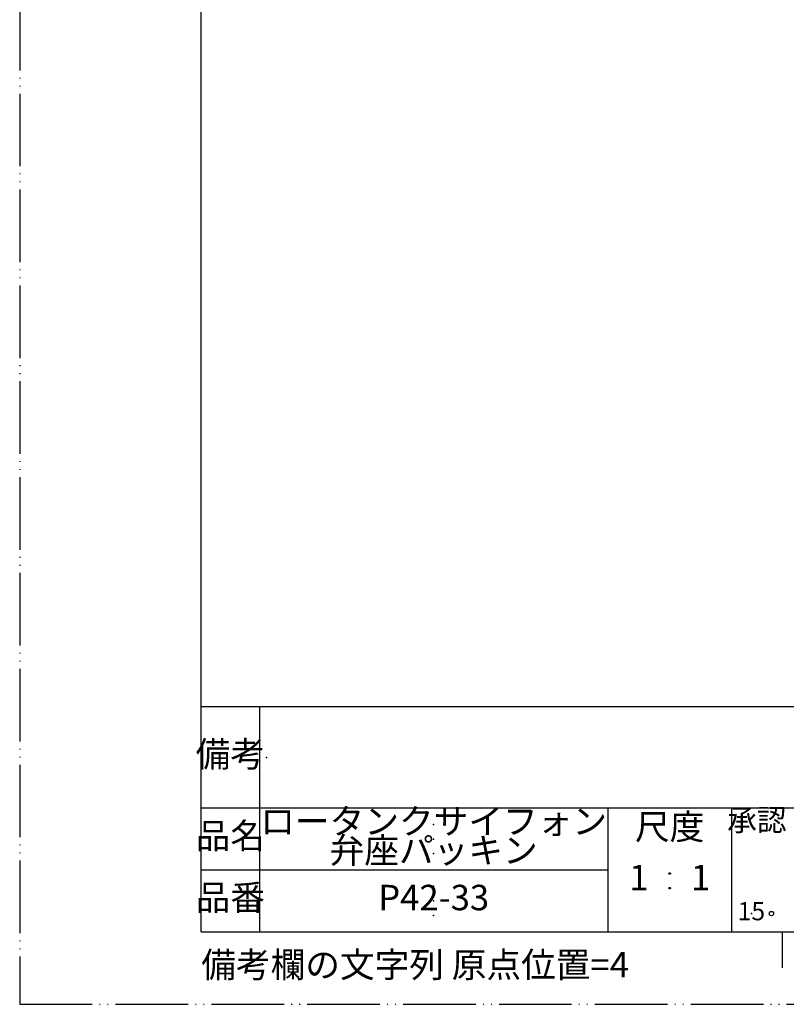
# Model space of a CAD drawing. Units: millimetres. Extents: x 0 to 210, y 0 to 297.
# Drawn here: x 0 to 106, y 0 to 136 of the extents above; entities that cross this region are included whole.
import ezdxf

# ---------------------------------------------------------------- set-up
doc = ezdxf.new("R2010")
doc.units = ezdxf.units.MM
doc.linetypes.add('DOT_CENTER', pattern=[14, 12, -1, 0, -1])
doc.linetypes.add('PHANTOM', pattern=[13, 10, -1, 0, -1, 0, -1])
doc.layers.add('1', color=7, linetype='Continuous')
doc.styles.add('CONVERTER_11', font='MS Mincho.ttf', dxfattribs={"width": 0.89})
doc.styles.add('CONVERTER_12', font='txt.shx', dxfattribs={"width": 0.9})

# ---------------------------------------------------------------- blocks, each defined once
blk = doc.blocks.new('開示A4')
at = {"layer": '1', "color": 4, "linetype": 'PHANTOM'}
for p, q in [((0, 297), (0, 0)), ((0, 0), (210, 0))]:
    blk.add_line(p, q, dxfattribs=at)
at = {"layer": '1', "color": 7, "linetype": 'Continuous'}
for p, q in [((25, 10), (25, 148.5)), ((25, 41), (200, 41)), ((200, 27), (25, 27)), ((25, 10), (105, 10)), ((105, 10), (200, 10))]:
    blk.add_line(p, q, dxfattribs=at)
at = {"layer": '1', "color": 2, "linetype": 'Continuous'}
for p, q in [((33, 41), (33, 27)), ((33, 27), (33, 10)), ((81, 27), (81, 10)), ((98, 27), (98, 10)), ((25, 18.5), (81, 18.5)), ((105, 10), (105, 5))]:
    blk.add_line(p, q, dxfattribs=at)
at = {"layer": '1', "color": 7, "linetype": 'DOT_CENTER'}
for centre in [(89.5, 18), (89.5, 16)]:
    blk.add_circle(centre, 0.1, dxfattribs=at)
at = {"layer": '1', "color": 7, "linetype": 'Continuous'}
blk.add_circle((103.5, 12.5), 0.3, dxfattribs=at)
at = {"layer": '1', "color": 4}
for p in [(34, 34), (57, 24.75), (57, 22.75), (57, 20.75), (85.25, 17), (93.75, 17), (57, 16.25), (57, 14.25), (57, 12.25), (100.75, 12.5)]:
    blk.add_point(p, dxfattribs=at)
at = {"layer": '1', "color": 2, "attachment_point": 5, "style": 'CONVERTER_11'}
for s, insert, char_height, line_spacing_factor in [('備考', (29, 34), 3.5, 0.454545), ('承認', (101.5, 25), 3, 0.590909), ('尺度', (89.5, 24), 3.5, 0.545455), ('品名', (29, 22.75), 3.5, 0.727273), ('品番', (29, 14.25), 3.5, 0.727273)]:
    blk.add_mtext(s, dxfattribs=dict(at, insert=insert, char_height=char_height, line_spacing_factor=line_spacing_factor))
at = {"layer": '1', "color": 250, "insert": (25, 5), "char_height": 3.5, "attachment_point": 4, "line_spacing_factor": 0.545455, "style": 'CONVERTER_11'}
blk.add_mtext('備考欄の文字列 原点位置=4', dxfattribs=at)
blk = doc.blocks.new('開示A4枠')
at = {"layer": '1'}
blk.add_blockref('開示A4', (0, 0), dxfattribs=at)

msp = doc.modelspace()

# ---------------------------------------------------------------- block references
msp.add_blockref('開示A4枠', (0, 0))

# ---------------------------------------------------------------- texts
at = {"layer": '1', "color": 7, "attachment_point": 5}
for s, insert, char_height, line_spacing_factor, style in [('ロータンクサイフォン', (57, 24.75), 3.5, 0.545455, 'CONVERTER_11'), ('弁座パッキン', (57, 20.75), 3.5, 0.545455, 'CONVERTER_11'), ('1', (85.25, 17), 3.5, 0.720288, 'CONVERTER_12'), ('1', (93.75, 17), 3.5, 0.720288, 'CONVERTER_12'), ('P42-33', (57, 14.25), 3.5, 0.720288, 'CONVERTER_12'), ('15', (100.75, 12.5), 2.5, 0.720288, 'CONVERTER_12')]:
    msp.add_mtext(s, dxfattribs=dict(at, insert=insert, char_height=char_height, line_spacing_factor=line_spacing_factor, style=style))

doc.saveas('drawing.dxf')
